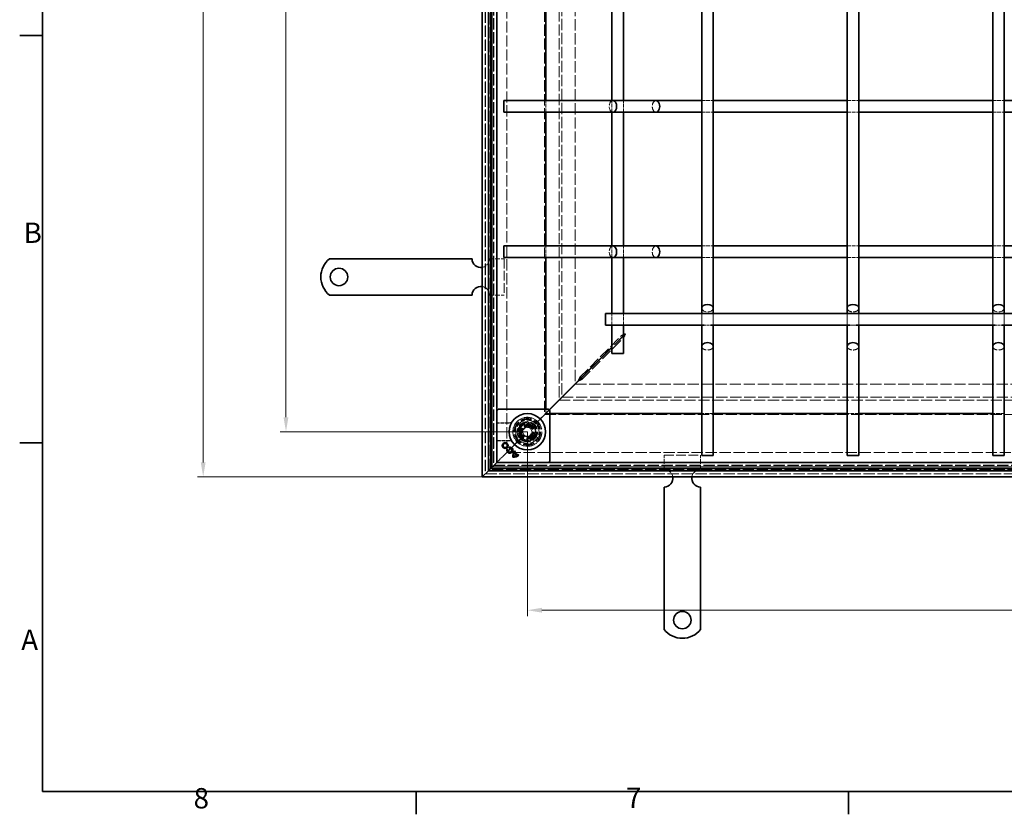
# Model space of a CAD drawing. Units: millimetres. Extents: x 0 to 2376, y 0 to 1680.
# Drawn here: x 24 to 701, y 24 to 571 of the extents above; entities that cross this region are included whole.
import ezdxf

# ---------------------------------------------------------------- set-up
doc = ezdxf.new("R2010")
doc.units = ezdxf.units.MM
doc.header["$LTSCALE"] = 4
doc.linetypes.add('DASHED_SPACE', pattern=[0.2067, 0.1654, -0.0413])
doc.layers.add('Kóta (ISO)', color=5, linetype='Continuous', lineweight=9, true_color=0x0000ff)
doc.layers.add('Skrytá (ISO)', color=7, linetype='DASHED_SPACE', lineweight=9, true_color=0x0080c0)
doc.layers.add('Rámeček (ISO)', color=7, linetype='Continuous', lineweight=35)
doc.layers.add('Viditelná (ISO)', color=7, linetype='Continuous', lineweight=35)
doc.styles.add('Text poznámky (ISO)', font='tahoma.ttf')
doc.dimstyles.new('Výchozí (ISO)', dxfattribs={"dimscale": 4, "dimtxt": 3.5, "dimasz": 2.5, "dimexe": 1, "dimexo": 0, "dimgap": 0.762, "dimtad": 1, "dimrnd": 1e-08, "dimtxsty": 'Text poznámky (ISO)', "dimcen": 0.09, "dimdle": 10, "dimclrd": 256, "dimclre": 256, "dimclrt": 256, "dimazin": 2, "dimtfac": 1.001486, "dimtmove": 0, "dimatfit": 3, "dimfxl": 1, "dimtolj": 1, "dimlwd": -1, "dimlwe": -1, "dimarcsym": 0})

# ---------------------------------------------------------------- blocks, each defined once
blk = doc.blocks.new('Rámečky Default Border')
at = {"layer": 'Rámeček (ISO)'}
for p, q in [((10, 140), (6.1, 140)), ((10, 70), (6.1, 70)), ((74.25, 10), (74.25, 6.1)), ((148.5, 10), (148.5, 6.1))]:
    blk.add_line(p, q, dxfattribs=at)
at = {"layer": 'Rámeček (ISO)', "flags": 128}
blk.add_lwpolyline([(10, 10), (10, 410), (584, 410), (584, 10), (10, 10)], dxfattribs=at)
at = {"layer": 'Rámeček (ISO)', "char_height": 3.5, "attachment_point": 7, "style": 'Text poznámky (ISO)'}
for s, insert in [('B', (6.78, 103.25)), ('A', (6.36, 33.25)), ('8', (35.98, 6.02)), ('7', (110.29, 6.1))]:
    blk.add_mtext(s, dxfattribs=dict(at, insert=insert))
blk = doc.blocks.new('*D28')
at = {"layer": 'Defpoints', "color": 0, "transparency": 16777216}
for p in [(207.44, 1135.08), (373.36, 1135.08), (373.36, 287.48)]:
    blk.add_point(p, dxfattribs=at)
at = {"layer": 'Kóta (ISO)', "transparency": 16777216}
for p, q in [((373.36, 1135.08), (203.44, 1135.08)), ((207.44, 297.48), (207.44, 1125.08)), ((373.36, 287.48), (203.44, 287.48))]:
    blk.add_line(p, q, dxfattribs=at)
for points in [[(205.77, 1125.08), (209.1, 1125.08), (207.44, 1135.08)], [(205.77, 297.48), (209.1, 297.48), (207.44, 287.48)]]:
    blk.add_solid(points, dxfattribs=at)
at = {"layer": 'Kóta (ISO)', "transparency": 16777216, "insert": (186.58, 667.73), "char_height": 14, "attachment_point": 1, "rotation": 90, "style": 'Text poznámky (ISO)'}
blk.add_mtext('\\A1;847,6{\\H14.020800;±0,5}', dxfattribs=at)
blk = doc.blocks.new('*D29')
at = {"layer": 'Defpoints', "color": 0, "transparency": 16777216}
for p in [(342.36, 1166.08), (150.54, 256.48), (342.36, 256.48)]:
    blk.add_point(p, dxfattribs=at)
at = {"layer": 'Kóta (ISO)', "transparency": 16777216}
for p, q in [((342.36, 1166.08), (146.54, 1166.08)), ((150.54, 1156.08), (150.54, 266.48)), ((342.36, 256.48), (146.54, 256.48))]:
    blk.add_line(p, q, dxfattribs=at)
for points in [[(148.87, 1156.08), (152.2, 1156.08), (150.54, 1166.08)], [(148.87, 266.48), (152.2, 266.48), (150.54, 256.48)]]:
    blk.add_solid(points, dxfattribs=at)
at = {"layer": 'Kóta (ISO)', "transparency": 16777216, "insert": (107.19, 669.03), "char_height": 14, "attachment_point": 1, "rotation": 90, "style": 'Text poznámky (ISO)'}
blk.add_mtext('\\A1;910{\\H14.020800;\\S+1,5^ +0,5;}', dxfattribs=at)
blk = doc.blocks.new('*D31')
at = {"layer": 'Defpoints', "color": 0, "transparency": 16777216}
for p in [(373.36, 287.48), (1220.96, 287.48), (373.36, 164.76)]:
    blk.add_point(p, dxfattribs=at)
at = {"layer": 'Kóta (ISO)', "transparency": 16777216}
for p, q in [((373.36, 287.48), (373.36, 160.76)), ((1220.96, 287.48), (1220.96, 160.76)), ((1210.96, 164.76), (383.36, 164.76))]:
    blk.add_line(p, q, dxfattribs=at)
for points in [[(383.36, 166.43), (383.36, 163.09), (373.36, 164.76)], [(1210.96, 166.43), (1210.96, 163.09), (1220.96, 164.76)]]:
    blk.add_solid(points, dxfattribs=at)
at = {"layer": 'Kóta (ISO)', "transparency": 16777216, "insert": (753.61, 185.61), "char_height": 14, "attachment_point": 1, "style": 'Text poznámky (ISO)'}
blk.add_mtext('\\A1;847,6{\\H14.020800;±0,5}', dxfattribs=at)

msp = doc.modelspace()

# ---------------------------------------------------------------- linework, layer by layer
at = {"layer": 'Skrytá (ISO)', "ltscale": 11.652205}
for p, q in [((344.359, 1164.081), (344.359, 258.481)), ((344.359, 258.481), (1249.959, 258.481))]:
    msp.add_line(p, q, dxfattribs=at)
at = {"layer": 'Skrytá (ISO)', "ltscale": 11.647058}
for p, q in [((344.559, 1163.881), (344.559, 258.681)), ((344.559, 258.681), (1249.759, 258.681))]:
    msp.add_line(p, q, dxfattribs=at)
at = {"layer": 'Skrytá (ISO)', "ltscale": 11.579182}
for p, q in [((347.196, 261.318), (347.196, 1161.243)), ((1247.121, 261.318), (347.196, 261.318))]:
    msp.add_line(p, q, dxfattribs=at)
at = {"layer": 'Skrytá (ISO)', "ltscale": 11.652647}
for p, q in [((349.159, 263.281), (349.159, 1159.281)), ((1245.159, 263.281), (349.159, 263.281))]:
    msp.add_line(p, q, dxfattribs=at)
at = {"layer": 'Skrytá (ISO)', "ltscale": 11.651669}
for p, q in [((349.196, 1159.243), (349.196, 263.318)), ((349.196, 263.318), (1245.121, 263.318))]:
    msp.add_line(p, q, dxfattribs=at)
at = {"layer": 'Skrytá (ISO)', "ltscale": 11.626637}
for p, q in [((350.159, 1158.281), (350.159, 264.281)), ((350.159, 264.281), (1244.159, 264.281))]:
    msp.add_line(p, q, dxfattribs=at)
at = {"layer": 'Skrytá (ISO)', "ltscale": 11.621434}
for p, q in [((350.359, 1158.081), (350.359, 264.481)), ((350.359, 264.481), (1243.959, 264.481))]:
    msp.add_line(p, q, dxfattribs=at)
at = {"layer": 'Skrytá (ISO)', "ltscale": 11.642929}
for p, q in [((359.159, 273.281), (359.159, 1149.281)), ((1235.159, 273.281), (359.159, 273.281))]:
    msp.add_line(p, q, dxfattribs=at)
at = {"layer": 'Skrytá (ISO)', "ltscale": 11.588529}
for p, q in [((385.159, 1123.281), (385.159, 299.281)), ((385.159, 299.281), (1209.159, 299.281))]:
    msp.add_line(p, q, dxfattribs=at)
at = {"layer": 'Skrytá (ISO)', "ltscale": 11.576905}
for p, q in [((395.144, 1113.296), (395.144, 309.266)), ((395.144, 309.266), (1199.174, 309.266))]:
    msp.add_line(p, q, dxfattribs=at)
at = {"layer": 'Skrytá (ISO)', "ltscale": 11.576474}
for p, q in [((395.159, 1113.281), (395.159, 309.281)), ((395.159, 309.281), (1199.159, 309.281))]:
    msp.add_line(p, q, dxfattribs=at)
at = {"layer": 'Skrytá (ISO)', "ltscale": 11.658098}
for p, q in [((397.144, 1111.296), (397.144, 311.266)), ((397.144, 311.266), (1197.174, 311.266))]:
    msp.add_line(p, q, dxfattribs=at)
at = {"layer": 'Skrytá (ISO)', "ltscale": 11.674619}
for p, q in [((406.159, 1102.21), (406.159, 320.351)), ((406.229, 320.281), (1188.088, 320.281))]:
    msp.add_line(p, q, dxfattribs=at)
at = {"layer": 'Skrytá (ISO)', "ltscale": 3.809293}
for p, q in [((386.015, 507.281), (386.015, 515.281)), ((431.459, 507.281), (431.459, 515.281)), ((439.459, 507.281), (439.459, 515.281)), ((493.159, 515.281), (501.159, 515.281)), ((593.159, 515.281), (601.159, 515.281)), ((693.159, 515.281), (701.159, 515.281)), ((493.159, 507.281), (501.159, 507.281)), ((593.159, 507.281), (601.159, 507.281)), ((693.159, 507.281), (701.159, 507.281)), ((386.015, 407.281), (386.015, 415.281)), ((431.459, 407.281), (431.459, 415.281)), ((439.459, 407.281), (439.459, 415.281)), ((493.159, 415.281), (501.159, 415.281)), ((593.159, 415.281), (601.159, 415.281)), ((693.159, 415.281), (701.159, 415.281)), ((493.159, 407.281), (501.159, 407.281)), ((593.159, 407.281), (601.159, 407.281)), ((693.159, 407.281), (701.159, 407.281)), ((431.459, 360.781), (431.459, 368.781)), ((439.459, 360.781), (439.459, 368.781)), ((501.159, 300.137), (493.159, 300.137)), ((601.159, 300.137), (593.159, 300.137)), ((701.159, 300.137), (693.159, 300.137))]:
    msp.add_line(p, q, dxfattribs=at)
at = {"layer": 'Skrytá (ISO)', "ltscale": 4.761642}
for p, q in [((347.359, 406.481), (357.359, 406.481)), ((347.359, 381.481), (357.359, 381.481)), ((467.359, 261.481), (467.359, 271.481)), ((492.359, 261.481), (492.359, 271.481))]:
    msp.add_line(p, q, dxfattribs=at)
at = {"layer": 'Skrytá (ISO)', "ltscale": 10.07902}
for p, q in [((357.359, 406.481), (357.359, 381.481)), ((467.359, 271.481), (492.359, 271.481))]:
    msp.add_line(p, q, dxfattribs=at)
at = {"layer": 'Skrytá (ISO)', "ltscale": 11.447516}
for p, q in [((493.159, 368.781), (493.159, 360.781)), ((501.159, 368.781), (501.159, 360.781)), ((593.159, 368.781), (593.159, 360.781)), ((601.159, 368.781), (601.159, 360.781)), ((693.159, 368.781), (693.159, 360.781)), ((701.159, 368.781), (701.159, 360.781))]:
    msp.add_line(p, q, dxfattribs=at)
at = {"layer": 'Skrytá (ISO)', "ltscale": 2.160398}
for p, q in [((494.89, 360.781), (499.427, 360.781)), ((594.89, 360.781), (599.427, 360.781)), ((694.89, 360.781), (699.427, 360.781))]:
    msp.add_line(p, q, dxfattribs=at)
at = {"layer": 'Skrytá (ISO)', "ltscale": 12.000568}
for p, q in [((409.405, 324.98), (438.086, 353.662)), ((410.858, 323.527), (439.54, 352.208))]:
    msp.add_line(p, q, dxfattribs=at)
at = {"layer": 'Skrytá (ISO)', "ltscale": 13.38909}
for p, q in [((439.459, 353.651), (431.459, 345.651)), ((439.459, 353.51), (431.459, 345.51))]:
    msp.add_line(p, q, dxfattribs=at)
at = {"layer": 'Skrytá (ISO)', "ltscale": 0.453588}
for p, q in [((438.191, 353.662), (439.069, 353.662)), ((439.54, 353.191), (439.54, 352.313))]:
    msp.add_line(p, q, dxfattribs=at)
at = {"layer": 'Skrytá (ISO)', "ltscale": 0.027611}
msp.add_line((439.069, 353.662), (439.122, 353.662), dxfattribs=at)
at = {"layer": 'Skrytá (ISO)', "ltscale": 0.178888}
msp.add_line((439.122, 353.662), (439.469, 353.662), dxfattribs=at)
at = {"layer": 'Skrytá (ISO)', "ltscale": 0.206599}
for p, q in [((439.54, 353.591), (439.54, 353.191)), ((410.788, 324.98), (410.387, 324.98)), ((410.858, 324.51), (410.858, 324.91))]:
    msp.add_line(p, q, dxfattribs=at)
at = {"layer": 'Skrytá (ISO)', "ltscale": 0.094863}
for p, q in [((409.589, 324.98), (409.405, 324.98)), ((410.858, 323.527), (410.858, 323.711))]:
    msp.add_line(p, q, dxfattribs=at)
at = {"layer": 'Skrytá (ISO)', "ltscale": 0.412499}
for p, q in [((410.387, 324.98), (409.589, 324.98)), ((410.858, 323.711), (410.858, 324.51))]:
    msp.add_line(p, q, dxfattribs=at)
at = {"layer": 'Skrytá (ISO)', "ltscale": 2.095749}
for p, q in [((393.159, 307.281), (390.159, 304.281)), ((387.159, 301.281), (390.159, 304.281)), ((357.159, 271.281), (354.159, 268.281))]:
    msp.add_line(p, q, dxfattribs=at)
at = {"layer": 'Skrytá (ISO)', "ltscale": 5.483592}
for p, q in [((379.015, 293.138), (387.159, 301.281)), ((387.159, 301.281), (379.015, 293.138))]:
    msp.add_line(p, q, dxfattribs=at)
at = {"layer": 'Skrytá (ISO)', "ltscale": 1.320193}
for p, q in [((386.015, 300.208), (386.015, 302.981)), ((388.859, 300.137), (386.086, 300.137))]:
    msp.add_line(p, q, dxfattribs=at)
at = {"layer": 'Skrytá (ISO)', "ltscale": 1.554166}
for p, q in [((388.323, 302.516), (386.015, 300.208)), ((388.394, 302.445), (386.086, 300.137))]:
    msp.add_line(p, q, dxfattribs=at)
at = {"layer": 'Skrytá (ISO)', "ltscale": 4.053886}
for p, q in [((360.872, 293.638), (352.359, 293.638)), ((352.359, 281.324), (360.872, 281.324))]:
    msp.add_line(p, q, dxfattribs=at)
at = {"layer": 'Skrytá (ISO)', "ltscale": 3.932323}
for p, q in [((360.617, 293.498), (352.359, 293.498)), ((352.359, 281.463), (360.617, 281.463))]:
    msp.add_line(p, q, dxfattribs=at)
at = {"layer": 'Skrytá (ISO)', "ltscale": 3.298931}
for p, q in [((371.469, 294.147), (366.57, 289.248)), ((378.161, 292.354), (371.469, 294.147)), ((379.954, 285.662), (378.161, 292.354)), ((366.57, 289.248), (368.363, 282.556)), ((375.055, 280.763), (379.954, 285.662)), ((368.363, 282.556), (375.055, 280.763))]:
    msp.add_line(p, q, dxfattribs=at)
at = {"layer": 'Skrytá (ISO)', "ltscale": 3.051504}
for p, q in [((367.072, 289.114), (371.603, 293.645)), ((377.794, 291.986), (379.452, 285.796)), ((368.73, 282.923), (367.072, 289.114)), ((374.921, 281.265), (368.73, 282.923))]:
    msp.add_line(p, q, dxfattribs=at)
at = {"layer": 'Skrytá (ISO)', "ltscale": 3.024012}
for p, q in [((367.224, 289.124), (371.715, 293.615)), ((371.715, 293.615), (377.849, 291.972)), ((377.849, 291.972), (379.493, 285.837)), ((368.868, 282.99), (367.224, 289.124)), ((379.493, 285.837), (375.002, 281.346)), ((375.002, 281.346), (368.868, 282.99))]:
    msp.add_line(p, q, dxfattribs=at)
at = {"layer": 'Skrytá (ISO)', "ltscale": 0.312148}
for p, q in [((371.603, 293.645), (371.469, 294.147)), ((377.794, 291.986), (378.161, 292.354)), ((367.072, 289.114), (366.57, 289.248)), ((379.452, 285.796), (379.954, 285.662)), ((368.73, 282.923), (368.363, 282.556)), ((374.921, 281.265), (375.055, 280.763))]:
    msp.add_line(p, q, dxfattribs=at)
at = {"layer": 'Skrytá (ISO)', "ltscale": 0.054884}
for p, q in [((371.603, 293.645), (371.715, 293.615)), ((375.002, 281.346), (374.921, 281.265))]:
    msp.add_line(p, q, dxfattribs=at)
at = {"layer": 'Skrytá (ISO)', "ltscale": 0.785181}
for p, q in [((377.849, 291.972), (379.015, 293.138)), ((379.015, 293.138), (377.849, 291.972)), ((367.702, 281.824), (368.868, 282.99)), ((368.868, 282.99), (367.702, 281.824))]:
    msp.add_line(p, q, dxfattribs=at)
at = {"layer": 'Skrytá (ISO)', "ltscale": 1.649416}
for p, q in [((369.916, 287.867), (371.972, 290.655)), ((371.302, 284.693), (369.916, 287.867)), ((374.745, 284.306), (371.302, 284.693)), ((371.972, 290.655), (375.415, 290.269)), ((376.801, 287.094), (374.745, 284.306)), ((375.415, 290.269), (376.801, 287.094))]:
    msp.add_line(p, q, dxfattribs=at)
at = {"layer": 'Skrytá (ISO)', "ltscale": 9.016848}
for p, q in [((357.159, 271.281), (367.702, 281.824)), ((367.702, 281.824), (357.159, 271.281))]:
    msp.add_line(p, q, dxfattribs=at)
at = {"layer": 'Skrytá (ISO)'}
for p, q in [((359.896, 275.238), (359.896, 275.238)), ((360.899, 276.26), (360.899, 276.26)), ((364.408, 272.988), (364.408, 272.988)), ((364.777, 273.508), (364.777, 273.508)), ((365.13, 273.951), (365.13, 273.951)), ((366.159, 271.236), (366.159, 271.236)), ((366.715, 271.57), (366.715, 271.57)), ((367.123, 271.958), (367.123, 271.958))]:
    msp.add_line(p, q, dxfattribs=at)
at = {"layer": 'Skrytá (ISO)', "ltscale": 3.803252}
for p, q in [((352.859, 266.981), (353.892, 268.015)), ((353.892, 268.015), (352.859, 266.981))]:
    msp.add_line(p, q, dxfattribs=at)
at = {"layer": 'Skrytá (ISO)', "ltscale": 0.394358}
for p, q in [((353.892, 268.015), (354.143, 268.265)), ((354.143, 268.265), (353.892, 268.015))]:
    msp.add_line(p, q, dxfattribs=at)
at = {"layer": 'Skrytá (ISO)', "ltscale": 0.010233}
msp.add_line((354.159, 268.281), (354.143, 268.265), dxfattribs=at)
at = {"layer": 'Skrytá (ISO)', "ltscale": 10.856288}
msp.add_circle((373.359, 287.481), 10, dxfattribs=at)
at = {"layer": 'Skrytá (ISO)', "ltscale": 12.499872}
msp.add_circle((373.359, 287.481), 9.869, dxfattribs=at)
at = {"layer": 'Skrytá (ISO)', "ltscale": 11.556534}
msp.add_circle((373.359, 287.481), 9.124, dxfattribs=at)
at = {"layer": 'Skrytá (ISO)', "ltscale": 10.765819}
msp.add_circle((373.359, 287.481), 8.5, dxfattribs=at)
at = {"layer": 'Skrytá (ISO)', "ltscale": 10.639162}
msp.add_circle((373.359, 287.481), 7, dxfattribs=at)
at = {"layer": 'Skrytá (ISO)', "ltscale": 12.449719}
msp.add_circle((373.359, 287.481), 6.553, dxfattribs=at)
at = {"layer": 'Skrytá (ISO)', "ltscale": 12.349028}
msp.add_circle((373.359, 287.481), 6.5, dxfattribs=at)
at = {"layer": 'Skrytá (ISO)', "ltscale": 10.449178}
msp.add_circle((373.262, 287.455), 5.5, dxfattribs=at)
at = {"layer": 'Skrytá (ISO)', "ltscale": 12.799926}
msp.add_circle((373.359, 287.481), 5.053, dxfattribs=at)
at = {"layer": 'Skrytá (ISO)', "ltscale": 11.399102}
msp.add_circle((373.262, 287.455), 4.5, dxfattribs=at)
at = {"layer": 'Skrytá (ISO)', "ltscale": 10.892476}
msp.add_circle((373.262, 287.455), 4.3, dxfattribs=at)
at = {"layer": 'Skrytá (ISO)', "ltscale": 10.132536}
msp.add_circle((373.359, 287.481), 4, dxfattribs=at)
at = {"layer": 'Skrytá (ISO)', "ltscale": 12.628305}
msp.add_circle((373.262, 287.455), 3.323, dxfattribs=at)
at = {"layer": 'Skrytá (ISO)', "ltscale": 12.285145}
msp.add_circle((373.359, 287.481), 3.233, dxfattribs=at)
at = {"layer": 'Skrytá (ISO)', "ltscale": 4.009329}
for centre, start, end in [((341.359, 406.481), 279.594068, 0), ((341.359, 381.481), 0, 80.405932), ((467.359, 255.481), 9.594068, 90), ((492.359, 255.481), 90, 170.405932)]:
    msp.add_arc(centre, 6, start, end, dxfattribs=at)
at = {"layer": 'Skrytá (ISO)', "ltscale": 0.480433}
for centre, start, end in [((360.617, 295.498), 270, 298.910149), ((360.617, 279.463), 61.089851, 90)]:
    msp.add_arc(centre, 2, start, end, dxfattribs=at)
at = {"layer": 'Skrytá (ISO)', "ltscale": 10.132536}
for start, end in [(45, 225), (225, 45)]:
    msp.add_arc((373.359, 287.481), 8, start, end, dxfattribs=at)
at = {"layer": 'Skrytá (ISO)', "ltscale": 6.551047}
for centre, major_axis, start_param, end_param in [((432.159, 511.281), (0, -4), 3.1415927, 6.2831853), ((461.742, 511.281), (0, 4), 0, 3.1415927), ((432.159, 411.281), (0, -4), 3.1415927, 6.2831853), ((461.742, 411.281), (0, 4), 0, 3.1415927), ((497.159, 372.483), (4, 0), 3.1415927, 6.2831853), ((597.159, 372.483), (4, 0), 3.1415927, 6.2831853), ((697.159, 372.483), (4, 0), 3.1415927, 6.2831853), ((497.159, 346.281), (-4, 0), 0, 3.1415927), ((597.159, 346.281), (-4, 0), 0, 3.1415927), ((697.159, 346.281), (-4, 0), 0, 3.1415927)]:
    msp.add_ellipse(centre, major_axis=major_axis, ratio=0.6370703, start_param=start_param, end_param=end_param, dxfattribs=at)
at = {"layer": 'Skrytá (ISO)', "ltscale": 9.656165}
for centre, major_axis, ratio, start_param, end_param in [((55634.275, -1074.265), (-55278.813, 1361.197), 0.008583, 6.268223, 6.2685118), ((54970.524, 1622.823), (-54614.988, -1334.877), 0.0085803, 0.0146733, 0.0149656)]:
    msp.add_ellipse(centre, major_axis=major_axis, ratio=ratio, start_param=start_param, end_param=end_param, dxfattribs=at)
at = {"layer": 'Skrytá (ISO)', "ltscale": 1.132512}
for points in [[(438.086, 353.662), (438.374, 353.939), (438.927, 354.217), (439.602, 354.493)], [(439.54, 352.208), (439.817, 352.496), (440.094, 353.05), (440.371, 353.724)]]:
    msp.add_open_spline(points, degree=3, dxfattribs=at)
at = {"layer": 'Skrytá (ISO)', "ltscale": 0.463415}
for points in [[(439.602, 354.493), (439.853, 354.596), (440.12, 354.699), (440.393, 354.802), (440.42, 354.813), (440.448, 354.823), (440.476, 354.833)], [(440.371, 353.724), (440.474, 353.975), (440.577, 354.242), (440.68, 354.515), (440.69, 354.543), (440.701, 354.57), (440.711, 354.598)]]:
    msp.add_open_spline(points, degree=3, knots=[-0.36635883, -0.36635883, -0.36635883, -0.36635883, -0.13097585, -0.13097585, -0.13097585, -0.10714286, -0.10714286, -0.10714286, -0.10714286], dxfattribs=at)
at = {"layer": 'Skrytá (ISO)', "ltscale": 0.191488}
for points in [[(440.476, 354.833), (440.6, 354.88), (440.726, 354.927), (440.852, 354.974)], [(440.711, 354.598), (440.758, 354.723), (440.805, 354.848), (440.852, 354.974)]]:
    msp.add_open_spline(points, degree=3, dxfattribs=at)
at = {"layer": 'Skrytá (ISO)', "ltscale": 1.570738}
msp.add_open_spline([(409.405, 324.98), (409.174, 324.519), (408.656, 323.482), (408.138, 322.447), (408.099, 322.37), (408.061, 322.292), (408.022, 322.215)], degree=3, knots=[-1, -1, -1, -1, -0.0693401, -0.0693401, -0.0693401, 0, 0, 0, 0], dxfattribs=at)
at = {"layer": 'Skrytá (ISO)', "ltscale": 1.570856}
msp.add_open_spline([(408.093, 322.144), (409.131, 322.663), (410.196, 323.196), (410.745, 323.47), (410.786, 323.491), (410.824, 323.51), (410.858, 323.527)], degree=3, knots=[-1, -1, -1, -1, -0.06934012, -0.06934012, -0.06934012, 0, 0, 0, 0], dxfattribs=at)
at = {"layer": 'Skrytá (ISO)', "ltscale": 0.472431}
msp.add_open_spline([(360.872, 293.638), (360.984, 293.638), (361.083, 293.647), (361.258, 293.673), (361.335, 293.691), (361.469, 293.728), (361.528, 293.747), (361.631, 293.787), (361.676, 293.806), (361.757, 293.844), (361.792, 293.862), (361.824, 293.879)], degree=3, knots=[0.6538315272, 0.6538315272, 0.6538315272, 0.6538315272, 0.6545295178, 0.6545295178, 0.6552275084, 0.6552275084, 0.6559254989, 0.6559254989, 0.6566234895, 0.6566234895, 0.65732148, 0.65732148, 0.65732148, 0.65732148], dxfattribs=at)
at = {"layer": 'Skrytá (ISO)', "ltscale": 0.47243}
msp.add_open_spline([(361.824, 281.083), (361.792, 281.1), (361.757, 281.118), (361.676, 281.155), (361.631, 281.175), (361.528, 281.214), (361.469, 281.234), (361.335, 281.271), (361.258, 281.288), (361.083, 281.315), (360.984, 281.324), (360.872, 281.324)], degree=3, knots=[0.0000000001, 0.0000000001, 0.0000000001, 0.0000000001, 0.0006978989, 0.0006978989, 0.0013957977, 0.0013957977, 0.0020936966, 0.0020936966, 0.0027915954, 0.0027915954, 0.0034894942, 0.0034894942, 0.0034894942, 0.0034894942], dxfattribs=at)
at = {"layer": 'Viditelná (ISO)'}
for p, q in [((342.359, 256.481), (342.359, 1166.081)), ((346.559, 1161.881), (346.559, 260.681)), ((348.159, 262.281), (348.159, 1160.281)), ((352.359, 1156.081), (352.359, 266.481)), ((493.159, 1050.078), (493.159, 372.483)), ((501.159, 1050.078), (501.159, 372.483)), ((593.159, 1050.078), (593.159, 372.483)), ((601.159, 1050.078), (601.159, 372.483)), ((693.159, 1050.078), (693.159, 372.483)), ((701.159, 1050.078), (701.159, 372.483)), ((386.015, 515.281), (386.015, 607.281)), ((431.459, 515.281), (431.459, 607.281)), ((439.459, 515.281), (439.459, 607.281)), ((357.159, 515.281), (357.159, 507.281)), ((357.159, 515.281), (432.159, 515.281)), ((432.159, 515.281), (461.742, 515.281)), ((461.742, 515.281), (493.159, 515.281)), ((501.159, 515.281), (593.159, 515.281)), ((601.159, 515.281), (693.159, 515.281)), ((701.159, 515.281), (793.159, 515.281)), ((357.159, 507.281), (432.159, 507.281)), ((386.015, 415.281), (386.015, 507.281)), ((431.459, 415.281), (431.459, 507.281)), ((432.159, 507.281), (461.742, 507.281)), ((439.459, 415.281), (439.459, 507.281)), ((461.742, 507.281), (493.159, 507.281)), ((501.159, 507.281), (593.159, 507.281)), ((601.159, 507.281), (693.159, 507.281)), ((701.159, 507.281), (793.159, 507.281)), ((357.159, 415.281), (357.159, 407.281)), ((357.159, 415.281), (432.159, 415.281)), ((432.159, 415.281), (461.742, 415.281)), ((461.742, 415.281), (493.159, 415.281)), ((501.159, 415.281), (593.159, 415.281)), ((601.159, 415.281), (693.159, 415.281)), ((701.159, 415.281), (793.159, 415.281)), ((237.371, 406.481), (253.859, 406.481)), ((253.859, 406.481), (257.041, 406.481)), ((257.041, 406.481), (259.515, 406.481)), ((268.708, 406.481), (259.515, 406.481)), ((268.708, 406.481), (271.183, 406.481)), ((271.183, 406.481), (277.547, 406.481)), ((277.547, 406.481), (280.022, 406.481)), ((289.214, 406.481), (280.022, 406.481)), ((289.214, 406.481), (291.689, 406.481)), ((291.689, 406.481), (298.053, 406.481)), ((298.053, 406.481), (300.528, 406.481)), ((309.72, 406.481), (300.528, 406.481)), ((309.72, 406.481), (312.195, 406.481)), ((312.195, 406.481), (315.377, 406.481)), ((315.377, 406.481), (335.359, 406.481)), ((357.159, 407.281), (432.159, 407.281)), ((386.015, 302.981), (386.015, 407.281)), ((431.459, 368.781), (431.459, 407.281)), ((432.159, 407.281), (461.742, 407.281)), ((439.459, 368.781), (439.459, 407.281)), ((461.742, 407.281), (493.159, 407.281)), ((501.159, 407.281), (593.159, 407.281)), ((601.159, 407.281), (693.159, 407.281)), ((701.159, 407.281), (793.159, 407.281)), ((237.371, 381.481), (253.859, 381.481)), ((253.859, 381.481), (257.041, 381.481)), ((257.041, 381.481), (259.515, 381.481)), ((268.708, 381.481), (259.515, 381.481)), ((268.708, 381.481), (271.183, 381.481)), ((271.183, 381.481), (277.547, 381.481)), ((277.547, 381.481), (280.022, 381.481)), ((289.214, 381.481), (280.022, 381.481)), ((289.214, 381.481), (291.689, 381.481)), ((291.689, 381.481), (298.053, 381.481)), ((298.053, 381.481), (300.528, 381.481)), ((309.72, 381.481), (300.528, 381.481)), ((309.72, 381.481), (312.195, 381.481)), ((312.195, 381.481), (315.377, 381.481)), ((315.377, 381.481), (335.359, 381.481)), ((493.159, 372.483), (493.159, 368.781)), ((501.159, 372.483), (501.159, 368.781)), ((593.159, 372.483), (593.159, 368.781)), ((601.159, 372.483), (601.159, 368.781)), ((693.159, 372.483), (693.159, 368.781)), ((701.159, 372.483), (701.159, 368.781)), ((427.159, 360.781), (427.159, 368.781)), ((427.159, 368.781), (1167.159, 368.781)), ((427.159, 360.781), (494.89, 360.781)), ((431.459, 341.281), (431.459, 360.781)), ((439.459, 341.281), (439.459, 360.781)), ((493.159, 360.781), (493.159, 346.281)), ((499.427, 360.781), (594.89, 360.781)), ((501.159, 360.781), (501.159, 346.281)), ((593.159, 360.781), (593.159, 346.281)), ((599.427, 360.781), (694.89, 360.781)), ((601.159, 360.781), (601.159, 346.281)), ((693.159, 360.781), (693.159, 346.281)), ((699.427, 360.781), (794.89, 360.781)), ((701.159, 360.781), (701.159, 346.281)), ((439.469, 353.662), (439.459, 353.651)), ((439.54, 353.591), (439.459, 353.51)), ((431.459, 345.651), (410.788, 324.98)), ((431.459, 345.51), (410.858, 324.91)), ((493.159, 346.281), (493.159, 271.281)), ((501.159, 346.281), (501.159, 271.281)), ((593.159, 346.281), (593.159, 271.281)), ((601.159, 346.281), (601.159, 271.281)), ((693.159, 346.281), (693.159, 271.281)), ((701.159, 346.281), (701.159, 271.281)), ((439.459, 341.281), (431.459, 341.281)), ((408.022, 322.215), (388.323, 302.516)), ((408.093, 322.144), (388.394, 302.445)), ((393.159, 307.281), (406.159, 320.281)), ((406.159, 320.281), (393.159, 307.281)), ((406.159, 320.351), (406.159, 320.281)), ((406.159, 320.281), (406.229, 320.281)), ((353.212, 302.834), (352.505, 302.127)), ((353.566, 302.981), (387.651, 302.981)), ((388.712, 302.127), (388.005, 302.834)), ((388.859, 301.774), (388.859, 267.688)), ((493.159, 300.137), (388.859, 300.137)), ((593.159, 300.137), (501.159, 300.137)), ((693.159, 300.137), (601.159, 300.137)), ((359.291, 275.4), (359.896, 275.238)), ((359.291, 275.4), (359.294, 275.395)), ((359.89, 275.235), (359.294, 275.395)), ((359.896, 275.238), (359.89, 275.235)), ((360.737, 276.865), (360.742, 276.862)), ((360.899, 276.26), (360.737, 276.865)), ((360.742, 276.862), (360.902, 276.266)), ((360.899, 276.26), (360.902, 276.266)), ((366.166, 271.235), (364.407, 272.995)), ((364.408, 272.988), (364.407, 272.995)), ((366.159, 271.236), (364.408, 272.988)), ((364.686, 274.394), (365.13, 273.951)), ((364.686, 274.394), (364.686, 274.388)), ((365.124, 273.951), (364.686, 274.388)), ((364.777, 273.508), (364.771, 273.507)), ((366.714, 271.564), (364.771, 273.507)), ((364.777, 273.508), (366.715, 271.57)), ((365.13, 273.951), (365.124, 273.951)), ((366.159, 271.236), (366.166, 271.235)), ((366.715, 271.57), (366.714, 271.564)), ((367.123, 271.958), (367.566, 271.515)), ((367.123, 271.958), (367.123, 271.951)), ((367.56, 271.515), (367.123, 271.951)), ((367.566, 271.515), (367.56, 271.515)), ((501.159, 271.281), (493.159, 271.281)), ((601.159, 271.281), (593.159, 271.281)), ((701.159, 271.281), (693.159, 271.281)), ((352.359, 266.481), (348.159, 262.281)), ((348.159, 262.281), (352.359, 266.481)), ((352.359, 266.481), (352.859, 266.981)), ((352.859, 266.981), (352.359, 266.481)), ((352.359, 266.481), (1241.959, 266.481)), ((352.505, 267.334), (353.212, 266.627)), ((388.005, 266.627), (388.712, 267.334)), ((346.559, 260.681), (342.359, 256.481)), ((342.359, 256.481), (346.559, 260.681)), ((346.559, 260.681), (348.159, 262.281)), ((348.159, 262.281), (346.559, 260.681)), ((346.559, 260.681), (1247.759, 260.681)), ((1246.159, 262.281), (348.159, 262.281)), ((1251.959, 256.481), (342.359, 256.481)), ((467.359, 229.499), (467.359, 249.481)), ((492.359, 229.499), (492.359, 249.481)), ((467.359, 226.317), (467.359, 229.499)), ((467.359, 223.842), (467.359, 226.317)), ((467.359, 223.842), (467.359, 214.65)), ((492.359, 226.317), (492.359, 229.499)), ((492.359, 223.842), (492.359, 226.317)), ((492.359, 223.842), (492.359, 214.65)), ((467.359, 212.175), (467.359, 214.65)), ((467.359, 205.811), (467.359, 212.175)), ((492.359, 212.175), (492.359, 214.65)), ((492.359, 205.811), (492.359, 212.175)), ((467.359, 203.336), (467.359, 205.811)), ((467.359, 203.336), (467.359, 194.144)), ((492.359, 203.336), (492.359, 205.811)), ((492.359, 203.336), (492.359, 194.144)), ((467.359, 191.669), (467.359, 194.144)), ((467.359, 185.305), (467.359, 191.669)), ((492.359, 191.669), (492.359, 194.144)), ((492.359, 185.305), (492.359, 191.669)), ((467.359, 182.83), (467.359, 185.305)), ((467.359, 182.83), (467.359, 173.638)), ((492.359, 182.83), (492.359, 185.305)), ((492.359, 182.83), (492.359, 173.638)), ((467.359, 171.163), (467.359, 173.638)), ((467.359, 167.981), (467.359, 171.163)), ((492.359, 171.163), (492.359, 173.638)), ((492.359, 167.981), (492.359, 171.163)), ((467.359, 151.493), (467.359, 167.981)), ((492.359, 151.493), (492.359, 167.981))]:
    msp.add_line(p, q, dxfattribs=at)
for centre, radius in [((243.859, 393.981), 6), ((373.359, 287.481), 12.5), ((358.082, 278.08), 2.036), ((358.082, 278.08), 2.032), ((358.082, 278.08), 1.414), ((358.082, 278.08), 1.41), ((479.859, 157.981), 6)]:
    msp.add_circle(centre, radius, dxfattribs=at)
for centre, radius, start, end in [((247.359, 393.981), 16, 128.624833, 231.375167), ((341.359, 406.481), 6, 180, 279.594068), ((341.359, 381.481), 6, 80.405932, 180), ((361.264, 274.899), 2.036, 165.730917, 105), ((361.264, 274.899), 2.032, 165.855551, 104.876948), ((361.264, 274.899), 1.414, 166.229392, 104.823186), ((361.264, 274.899), 1.41, 166.055801, 105), ((368.246, 270.866), 5.012, 135.25261, 188.576426), ((368.246, 270.866), 5.008, 135.302757, 188.539577), ((364.038, 275.074), 5.012, 261.423574, 314.74739), ((364.038, 275.074), 5.008, 261.460423, 314.697243), ((368.246, 270.866), 4.39, 150.990222, 182.320481), ((364.038, 275.074), 4.39, 267.679519, 299.009778), ((368.246, 270.866), 4.385, 151.065875, 182.26789), ((364.038, 275.074), 4.385, 267.73211, 298.934125), ((368.378, 271.005), 4.39, 137.848489, 145.247165), ((368.378, 271.005), 4.385, 137.794247, 145.199541), ((363.904, 274.938), 4.391, 309.79619, 317.146364), ((363.904, 274.938), 4.387, 309.848221, 317.205528), ((467.359, 255.481), 6, 270, 9.594068), ((492.359, 255.481), 6, 170.405932, 270), ((479.859, 161.481), 16, 218.624833, 321.375167)]:
    msp.add_arc(centre, radius, start, end, dxfattribs=at)
for centre, major_axis, ratio, start_param, end_param in [((432.159, 511.281), (0, 4), 0.6370703, 3.1415927, 6.2831853), ((461.742, 511.281), (0, -4), 0.6370703, 0, 3.1415927), ((432.159, 411.281), (0, 4), 0.6370703, 3.1415927, 6.2831853), ((461.742, 411.281), (0, -4), 0.6370703, 0, 3.1415927), ((497.159, 372.483), (-4, 0), 0.6370703, 3.1415927, 6.2831853), ((597.159, 372.483), (-4, 0), 0.6370703, 3.1415927, 6.2831853), ((697.159, 372.483), (-4, 0), 0.6370703, 3.1415927, 6.2831853), ((497.159, 346.281), (4, 0), 0.6370703, 0, 3.1415927), ((597.159, 346.281), (4, 0), 0.6370703, 0, 3.1415927), ((697.159, 346.281), (4, 0), 0.6370703, 0, 3.1415927), ((352.859, 301.774), (-0.354, 0.354), 0.9999239, 0, 0.7853601), ((353.566, 302.481), (-0.354, 0.354), 0.9999239, 5.4978252, 6.2831853), ((387.651, 302.481), (0.354, 0.354), 0.9999239, 0, 0.7853601), ((388.359, 301.774), (0.354, 0.354), 0.9999239, 5.4978252, 6.2831853), ((352.859, 267.688), (-0.354, -0.354), 0.9999239, 5.4978252, 6.2831853), ((353.566, 266.981), (-0.354, -0.354), 0.9999239, 0, 0.7853601), ((387.651, 266.981), (0.354, -0.354), 0.9999239, 5.4978252, 6.2831853), ((388.359, 267.688), (0.354, -0.354), 0.9999239, 0, 0.7853601)]:
    msp.add_ellipse(centre, major_axis=major_axis, ratio=ratio, start_param=start_param, end_param=end_param, dxfattribs=at)
for points in [[(440.852, 354.974), (440.265, 354.537), (439.696, 354.099), (439.469, 353.662)], [(440.852, 354.974), (440.414, 354.388), (439.977, 353.818), (439.54, 353.591)], [(363.29, 270.118), (363.291, 270.12), (363.293, 270.121), (363.294, 270.122)], [(363.864, 270.692), (363.863, 270.691), (363.861, 270.69), (363.86, 270.688)]]:
    msp.add_open_spline(points, degree=3, dxfattribs=at)
for points in [[(408.022, 322.215), (408.958, 323.151), (409.911, 324.104), (410.498, 324.691), (410.61, 324.803), (410.708, 324.901), (410.788, 324.98)], [(410.858, 324.91), (410.442, 324.493), (409.553, 323.604), (408.628, 322.679), (408.451, 322.502), (408.272, 322.323), (408.093, 322.144)]]:
    msp.add_open_spline(points, degree=3, knots=[0, 0, 0, 0, 0.839399, 0.839399, 0.839399, 1, 1, 1, 1], dxfattribs=at)

# ---------------------------------------------------------------- block references
at = {"xscale": 4, "yscale": 4, "zscale": 4}
msp.add_blockref('Rámečky Default Border', (0, 0), dxfattribs=at)

# ---------------------------------------------------------------- dimensions: what is measured, and where the dimension line sits
at = {"layer": 'Kóta (ISO)'}
for base, p1, p2, angle, override, picture, middle in [((150.538, 256.481), (342.359, 1166.081), (342.359, 256.481), 90, {"dimgap": 0.762, "dimdec": 0, "dimtol": 1, "dimlim": 0, "dimtp": 1.5, "dimtm": -0.5, "dimtdec": 2, "dimtofl": 0, "dimatfit": 1}, '*D29', (150.538, 703.7)), ((207.435, 1135.081), (373.359, 287.481), (373.359, 1135.081), 90, {"dimgap": 0.762, "dimdec": 1, "dimtol": 1, "dimlim": 0, "dimtp": 0.5, "dimtm": 0.5, "dimtdec": 2, "dimtofl": 0, "dimatfit": 1}, '*D28', (207.435, 711.281)), ((373.359, 164.759), (1220.959, 287.481), (373.359, 287.481), 180, {"dimgap": 0.762, "dimdec": 1, "dimtol": 1, "dimlim": 0, "dimtp": 0.5, "dimtm": 0.5, "dimtdec": 2, "dimtofl": 0, "dimatfit": 1}, '*D31', (797.159, 164.759))]:
    dim = msp.add_linear_dim(base=base, p1=p1, p2=p2, angle=angle, dimstyle='Výchozí (ISO)', override=override, dxfattribs=at)
    dim.commit()
    dim.dimension.update_dxf_attribs({"geometry": picture, "text_midpoint": middle, "dimtype": 160})

doc.saveas('drawing.dxf')
